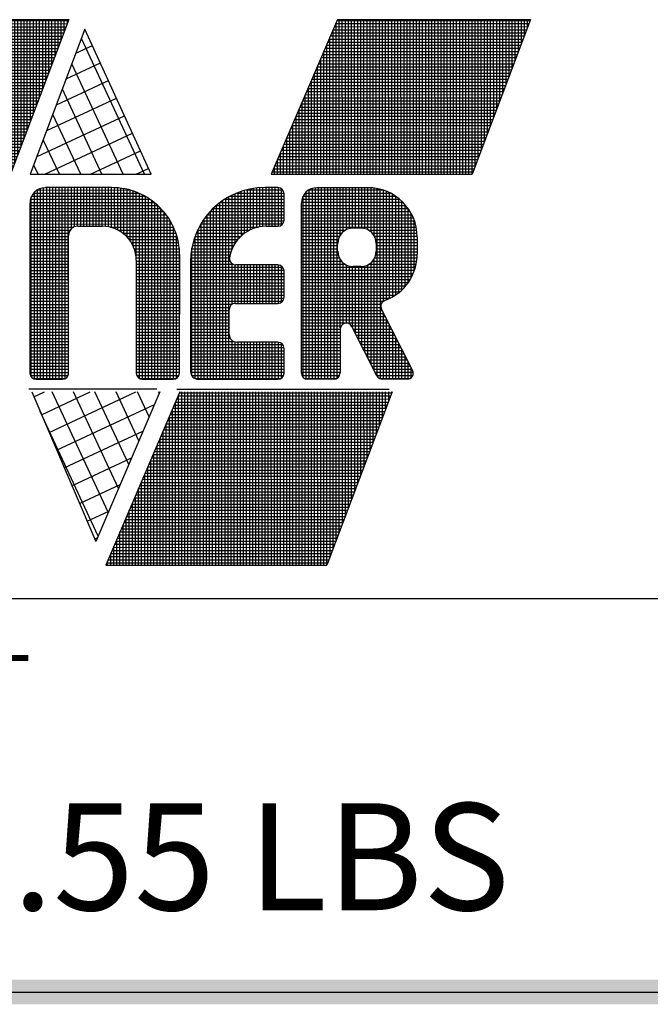
# Model space of a CAD drawing. Extents: x 263 to 274.7, y 1.3 to 16.4.
# Drawn here: x 269.3 to 270.2, y 1.5 to 2.9 of the extents above; entities that cross this region are included whole.
import ezdxf

# ---------------------------------------------------------------- set-up
doc = ezdxf.new("R2010")
doc.units = 0
doc.header["$MEASUREMENT"] = 0
doc.layers.get('0').update_dxf_attribs({"linetype": 'CONTINUOUS'})
doc.layers.add('DIM', color=1, linetype='CONTINUOUS')
doc.styles.add('BAVWM$0$STANDARD', font='txt')

# ---------------------------------------------------------------- blocks, each defined once
blk = doc.blocks.new('*X13')
at = {"color": 0}
for p, q in [((5.3766, 6.5759), (5.4298, 6.6007)), ((5.5987, 6.1838), (5.3942, 6.6224)), ((5.3451, 6.4922), (5.4557, 6.5438)), ((5.5297, 6.1838), (5.3633, 6.5406)), ((5.3136, 6.4086), (5.4816, 6.4869)), ((5.4607, 6.1838), (5.3325, 6.4588)), ((5.2821, 6.3249), (5.5075, 6.43)), ((5.2505, 6.2412), (5.5334, 6.3731)), ((5.3918, 6.1838), (5.3017, 6.377)), ((5.2753, 6.1838), (5.5593, 6.3162)), ((5.3228, 6.1838), (5.2709, 6.2952)), ((5.4232, 6.1838), (5.5852, 6.2594)), ((5.2539, 6.1838), (5.2401, 6.2134)), ((5.571, 6.1838), (5.6111, 6.2025))]:
    blk.add_line(p, q, dxfattribs=at)
blk = doc.blocks.new('*X14')
at = {"color": 0}
for p, q in [((5.2401, 5.4778), (5.2744, 5.4938)), ((5.2647, 5.4203), (5.4223, 5.4938)), ((5.2893, 5.3628), (5.5702, 5.4938)), ((5.4812, 5.1047), (5.2998, 5.4938)), ((5.5142, 5.1818), (5.3687, 5.4938)), ((5.5472, 5.2589), (5.4377, 5.4938)), ((5.5803, 5.3359), (5.5067, 5.4938)), ((5.6133, 5.413), (5.5756, 5.4938)), ((5.6463, 5.4901), (5.6446, 5.4938)), ((5.314, 5.3053), (5.6304, 5.4529)), ((5.4482, 5.0277), (5.2604, 5.4304)), ((5.3386, 5.2479), (5.5935, 5.3667)), ((5.3632, 5.1904), (5.5565, 5.2805)), ((5.3879, 5.1329), (5.5196, 5.1943)), ((5.4125, 5.0754), (5.4826, 5.1082)), ((5.4371, 5.018), (5.4457, 5.022))]:
    blk.add_line(p, q, dxfattribs=at)
blk = doc.blocks.new('*X18')
at = {"color": 0}
for p, q in [((5.169, 5.5365), (5.1689, 6.1187)), ((5.1699, 6.1209), (5.5368, 6.121)), ((5.1764, 6.1309), (5.5165, 6.131)), ((5.179, 5.5296), (5.1789, 6.1337)), ((5.1878, 6.1409), (5.4879, 6.141)), ((5.189, 5.5288), (5.1889, 6.1416)), ((5.199, 5.5288), (5.1989, 6.1462)), ((5.209, 5.5288), (5.2089, 6.1485)), ((5.219, 5.5288), (5.2189, 6.1488)), ((5.229, 5.5288), (5.2289, 6.1488)), ((5.239, 5.5288), (5.2389, 6.1488)), ((5.249, 5.5288), (5.2489, 6.1488)), ((5.259, 5.5288), (5.2589, 6.1488)), ((5.269, 5.5288), (5.2689, 6.1488)), ((5.279, 5.5311), (5.2789, 6.1488)), ((5.289, 5.5434), (5.2889, 6.1488)), ((5.299, 6.0154), (5.2989, 6.1488)), ((5.3089, 6.0218), (5.3089, 6.1488)), ((5.3189, 6.0238), (5.3189, 6.1488)), ((5.3289, 6.0238), (5.3289, 6.1488)), ((5.3389, 6.0238), (5.3389, 6.1488)), ((5.3489, 6.0238), (5.3489, 6.1488)), ((5.3589, 6.0238), (5.3589, 6.1488)), ((5.3689, 6.0238), (5.3689, 6.1488)), ((5.3789, 6.0238), (5.3789, 6.1488)), ((5.3889, 6.0238), (5.3889, 6.1488)), ((5.3989, 6.0238), (5.3989, 6.1488)), ((5.4089, 6.0234), (5.4089, 6.1488)), ((5.4189, 6.022), (5.4189, 6.1488)), ((5.4289, 6.0197), (5.4289, 6.1488)), ((5.439, 6.0163), (5.4389, 6.1486)), ((5.449, 6.0118), (5.4489, 6.148)), ((5.459, 6.0061), (5.4589, 6.1469)), ((5.469, 5.9988), (5.4689, 6.1453)), ((5.479, 5.9894), (5.4789, 6.1432)), ((5.489, 5.9772), (5.4889, 6.1407)), ((5.499, 5.9599), (5.4989, 6.1376)), ((5.509, 5.9189), (5.5089, 6.134)), ((5.519, 5.5315), (5.5189, 6.1299)), ((5.529, 5.5288), (5.5289, 6.1252)), ((5.539, 5.5288), (5.5389, 6.1198)), ((5.1648, 6.1009), (5.5667, 6.101)), ((5.1648, 6.0909), (5.5784, 6.091)), ((5.1663, 6.1109), (5.5531, 6.111)), ((5.549, 5.5288), (5.5489, 6.1137)), ((5.559, 5.5288), (5.5589, 6.1069)), ((5.569, 5.5288), (5.5689, 6.0992)), ((5.579, 5.5288), (5.5789, 6.0905)), ((5.1648, 6.0809), (5.5886, 6.081)), ((5.1648, 6.0709), (5.5976, 6.071)), ((5.1648, 6.0609), (5.6056, 6.061)), ((5.589, 5.5288), (5.5889, 6.0806)), ((5.599, 5.5288), (5.5989, 6.0694)), ((5.609, 5.5288), (5.6089, 6.0564)), ((5.1648, 6.0509), (5.6127, 6.051)), ((5.1648, 6.0409), (5.619, 6.041)), ((5.1648, 6.0309), (5.6246, 6.031)), ((5.619, 5.5288), (5.6189, 6.041)), ((5.629, 5.5288), (5.6289, 6.0221)), ((5.1648, 6.0209), (5.307, 6.0209)), ((5.1648, 6.0109), (5.2951, 6.0109)), ((5.1648, 6.0009), (5.2906, 6.0009)), ((5.1648, 5.9909), (5.2898, 5.9909)), ((5.424, 6.0209), (5.6295, 6.021)), ((5.4507, 6.011), (5.6338, 6.011)), ((5.4662, 6.001), (5.6375, 6.001)), ((5.4775, 5.991), (5.6408, 5.991)), ((5.639, 5.5318), (5.639, 5.9968)), ((5.1648, 5.9809), (5.2898, 5.9809)), ((5.1648, 5.9709), (5.2898, 5.9709)), ((5.1648, 5.9609), (5.2898, 5.9609)), ((5.4862, 5.981), (5.6434, 5.981)), ((5.4931, 5.971), (5.6456, 5.971)), ((5.4985, 5.961), (5.6474, 5.961)), ((5.1648, 5.9509), (5.2898, 5.9509)), ((5.1648, 5.9409), (5.2898, 5.9409)), ((5.1648, 5.9309), (5.2898, 5.9309)), ((5.5026, 5.951), (5.6486, 5.951)), ((5.5057, 5.941), (5.6494, 5.941)), ((5.5077, 5.931), (5.6497, 5.931)), ((5.649, 5.7034), (5.649, 5.9471)), ((5.1648, 5.9209), (5.2898, 5.9209)), ((5.1648, 5.9109), (5.2898, 5.9109)), ((5.1648, 5.9009), (5.2898, 5.9009)), ((5.5089, 5.921), (5.6497, 5.921)), ((5.5091, 5.911), (5.6497, 5.911)), ((5.5091, 5.901), (5.6496, 5.901)), ((5.1648, 5.8909), (5.2898, 5.8909)), ((5.1648, 5.8809), (5.2898, 5.8809)), ((5.1648, 5.8709), (5.2898, 5.8709)), ((5.5091, 5.891), (5.6496, 5.891)), ((5.5091, 5.881), (5.6496, 5.881)), ((5.5091, 5.871), (5.6495, 5.871)), ((5.1648, 5.8609), (5.2898, 5.8609)), ((5.1648, 5.8509), (5.2898, 5.8509)), ((5.1648, 5.8409), (5.2898, 5.8409)), ((5.1648, 5.8309), (5.2898, 5.8309)), ((5.5091, 5.861), (5.6495, 5.861)), ((5.5091, 5.851), (5.6495, 5.851)), ((5.5091, 5.841), (5.6494, 5.841)), ((5.5091, 5.831), (5.6494, 5.831)), ((5.1648, 5.8209), (5.2898, 5.8209)), ((5.1648, 5.8109), (5.2898, 5.8109)), ((5.1648, 5.8009), (5.2898, 5.8009)), ((5.5091, 5.821), (5.6494, 5.821)), ((5.5091, 5.811), (5.6493, 5.811)), ((5.5091, 5.801), (5.6493, 5.801)), ((5.1648, 5.7909), (5.2898, 5.7909)), ((5.1648, 5.7809), (5.2898, 5.7809)), ((5.1648, 5.7709), (5.2898, 5.7709)), ((5.5091, 5.791), (5.6493, 5.791)), ((5.5091, 5.781), (5.6493, 5.781)), ((5.5091, 5.771), (5.6492, 5.771)), ((5.1648, 5.7609), (5.2898, 5.7609)), ((5.1648, 5.7509), (5.2898, 5.7509)), ((5.1648, 5.7409), (5.2898, 5.7409)), ((5.5091, 5.761), (5.6492, 5.761)), ((5.5091, 5.751), (5.6492, 5.751)), ((5.5091, 5.741), (5.6491, 5.741)), ((5.1648, 5.7309), (5.2898, 5.7309)), ((5.1648, 5.7209), (5.2898, 5.7209)), ((5.1648, 5.7109), (5.2898, 5.7109)), ((5.5091, 5.731), (5.6491, 5.731)), ((5.5091, 5.721), (5.6491, 5.721)), ((5.5091, 5.711), (5.649, 5.711)), ((5.1648, 5.7009), (5.2898, 5.7009)), ((5.1648, 5.6909), (5.2898, 5.6909)), ((5.1648, 5.6809), (5.2898, 5.6809)), ((5.5091, 5.701), (5.649, 5.701)), ((5.5091, 5.691), (5.649, 5.691)), ((5.5091, 5.681), (5.6489, 5.681)), ((5.5091, 5.671), (5.6489, 5.671)), ((5.1648, 5.6709), (5.2898, 5.6709)), ((5.1648, 5.6609), (5.2898, 5.6609)), ((5.1648, 5.6509), (5.2898, 5.6509)), ((5.1648, 5.6409), (5.2898, 5.6409)), ((5.5091, 5.661), (5.6489, 5.661)), ((5.5091, 5.651), (5.6488, 5.651)), ((5.5091, 5.641), (5.6488, 5.641)), ((5.1648, 5.6309), (5.2898, 5.6309)), ((5.1648, 5.6209), (5.2898, 5.6209)), ((5.1648, 5.6109), (5.2898, 5.6109)), ((5.5091, 5.631), (5.6488, 5.631)), ((5.5091, 5.621), (5.6487, 5.621)), ((5.5091, 5.611), (5.6487, 5.611)), ((5.1648, 5.6009), (5.2898, 5.6009)), ((5.1648, 5.5909), (5.2898, 5.5909)), ((5.1648, 5.5809), (5.2898, 5.5809)), ((5.5091, 5.601), (5.6487, 5.601)), ((5.5091, 5.591), (5.6486, 5.591)), ((5.5091, 5.581), (5.6486, 5.581)), ((5.1648, 5.5709), (5.2898, 5.5709)), ((5.1648, 5.5609), (5.2898, 5.5609)), ((5.1648, 5.5509), (5.2898, 5.5509)), ((5.5091, 5.571), (5.6486, 5.571)), ((5.5091, 5.561), (5.6485, 5.561)), ((5.5091, 5.551), (5.6485, 5.551)), ((5.1664, 5.5409), (5.2882, 5.5409)), ((5.1758, 5.5309), (5.2787, 5.5309)), ((5.5107, 5.541), (5.6469, 5.541)), ((5.52, 5.531), (5.6376, 5.531))]:
    blk.add_line(p, q, dxfattribs=at)
blk = doc.blocks.new('*X19')
at = {"color": 0}
for p, q in [((5.809, 5.5288), (5.8089, 6.119)), ((5.8127, 6.121), (5.9878, 6.121)), ((5.819, 5.9498), (5.8189, 6.1242)), ((5.829, 5.9689), (5.8289, 6.1288)), ((5.8341, 6.131), (5.9876, 6.131)), ((5.839, 5.9822), (5.8389, 6.1329)), ((5.849, 5.9925), (5.8489, 6.1365)), ((5.859, 6.0007), (5.8589, 6.1396)), ((5.8642, 6.141), (5.9836, 6.141)), ((5.869, 6.0072), (5.8689, 6.1422)), ((5.879, 6.0125), (5.8789, 6.1444)), ((5.8889, 6.0166), (5.8889, 6.1461)), ((5.8989, 6.0198), (5.8989, 6.1474)), ((5.9089, 6.022), (5.9089, 6.1483)), ((5.9189, 6.0233), (5.9189, 6.1487)), ((5.9289, 6.0238), (5.9289, 6.1488)), ((5.9389, 6.0238), (5.9389, 6.1488)), ((5.9489, 6.0238), (5.9489, 6.1488)), ((5.9589, 6.0238), (5.9589, 6.1488)), ((5.9689, 6.0238), (5.9689, 6.1488)), ((5.9789, 6.0272), (5.9789, 6.1454)), ((5.7686, 6.091), (5.9878, 6.091)), ((5.769, 5.5288), (5.7689, 6.0913)), ((5.779, 5.5288), (5.7789, 6.0994)), ((5.7811, 6.101), (5.9878, 6.101)), ((5.789, 5.5288), (5.7889, 6.1067)), ((5.7955, 6.111), (5.9878, 6.111)), ((5.799, 5.5288), (5.7989, 6.1132)), ((5.739, 5.5288), (5.7389, 6.0607)), ((5.7392, 6.061), (5.9878, 6.061)), ((5.7479, 6.071), (5.9878, 6.071)), ((5.749, 5.5288), (5.7489, 6.0721)), ((5.7576, 6.081), (5.9878, 6.081)), ((5.759, 5.5288), (5.7589, 6.0823)), ((5.7182, 6.031), (5.9832, 6.031)), ((5.719, 5.5288), (5.7189, 6.0322)), ((5.7245, 6.041), (5.9876, 6.041)), ((5.729, 5.5288), (5.7289, 6.0475)), ((5.7314, 6.051), (5.9878, 6.051)), ((5.699, 5.5312), (5.699, 5.9901)), ((5.6993, 5.991), (5.8474, 5.991)), ((5.7032, 6.001), (5.8594, 6.001)), ((5.7076, 6.011), (5.8759, 6.011)), ((5.709, 5.5288), (5.709, 6.0138)), ((5.7126, 6.021), (5.9042, 6.021)), ((5.6905, 5.961), (5.8243, 5.961)), ((5.693, 5.971), (5.8304, 5.971)), ((5.6959, 5.981), (5.8379, 5.981)), ((5.6858, 5.931), (5.8129, 5.931)), ((5.6869, 5.941), (5.8157, 5.941)), ((5.6885, 5.951), (5.8195, 5.951)), ((5.689, 5.5398), (5.689, 5.9534)), ((5.6848, 5.911), (5.8125, 5.911)), ((5.6848, 5.901), (5.8218, 5.901)), ((5.6851, 5.921), (5.811, 5.921)), ((5.819, 5.7706), (5.819, 5.9028)), ((5.829, 5.7738), (5.829, 5.8989)), ((5.839, 5.7738), (5.839, 5.8988)), ((5.849, 5.7738), (5.849, 5.8988)), ((5.859, 5.7738), (5.859, 5.8988)), ((5.869, 5.7738), (5.869, 5.8988)), ((5.879, 5.7738), (5.879, 5.8988)), ((5.889, 5.7738), (5.889, 5.8988)), ((5.899, 5.7738), (5.899, 5.8988)), ((5.909, 5.7738), (5.909, 5.8988)), ((5.919, 5.7738), (5.919, 5.8988)), ((5.929, 5.7738), (5.929, 5.8988)), ((5.939, 5.7738), (5.939, 5.8988)), ((5.949, 5.7738), (5.949, 5.8988)), ((5.959, 5.7738), (5.959, 5.8988)), ((5.969, 5.7738), (5.969, 5.8988)), ((5.979, 5.7773), (5.979, 5.8954)), ((5.6848, 5.891), (5.9836, 5.891)), ((5.6848, 5.881), (5.9876, 5.881)), ((5.6848, 5.871), (5.9878, 5.871)), ((5.6848, 5.861), (5.9878, 5.861)), ((5.6848, 5.851), (5.9878, 5.851)), ((5.6848, 5.841), (5.9878, 5.841)), ((5.6848, 5.831), (5.9878, 5.831)), ((5.6848, 5.821), (5.9878, 5.821)), ((5.6848, 5.811), (5.9878, 5.811)), ((5.6848, 5.801), (5.9878, 5.801)), ((5.6848, 5.791), (5.9876, 5.791)), ((5.6848, 5.781), (5.9832, 5.781)), ((5.6848, 5.771), (5.8196, 5.771)), ((5.6848, 5.761), (5.8111, 5.761)), ((5.6848, 5.751), (5.8098, 5.751)), ((5.6848, 5.741), (5.8098, 5.741)), ((5.6848, 5.731), (5.8098, 5.731)), ((5.6848, 5.721), (5.8098, 5.721)), ((5.6848, 5.711), (5.8098, 5.711)), ((5.6848, 5.701), (5.8098, 5.701)), ((5.6848, 5.691), (5.8098, 5.691)), ((5.6848, 5.681), (5.8098, 5.681)), ((5.6848, 5.671), (5.8099, 5.671)), ((5.6848, 5.661), (5.8133, 5.661)), ((5.6848, 5.651), (5.8245, 5.651)), ((5.6848, 5.641), (5.9836, 5.641)), ((5.819, 5.5288), (5.819, 5.6544)), ((5.829, 5.5288), (5.829, 5.6495)), ((5.839, 5.5288), (5.839, 5.6488)), ((5.849, 5.5288), (5.849, 5.6488)), ((5.859, 5.5288), (5.859, 5.6488)), ((5.869, 5.5288), (5.869, 5.6488)), ((5.879, 5.5288), (5.879, 5.6488)), ((5.889, 5.5288), (5.889, 5.6488)), ((5.899, 5.5288), (5.899, 5.6488)), ((5.909, 5.5288), (5.909, 5.6488)), ((5.919, 5.5288), (5.919, 5.6488)), ((5.929, 5.5288), (5.929, 5.6488)), ((5.939, 5.5288), (5.939, 5.6488)), ((5.949, 5.5288), (5.949, 5.6488)), ((5.959, 5.5288), (5.959, 5.6488)), ((5.969, 5.5288), (5.969, 5.6488)), ((5.979, 5.5323), (5.979, 5.6453)), ((5.6848, 5.631), (5.9876, 5.631)), ((5.6848, 5.621), (5.9878, 5.621)), ((5.6848, 5.611), (5.9878, 5.611)), ((5.6848, 5.601), (5.9878, 5.601)), ((5.6848, 5.591), (5.9878, 5.591)), ((5.6848, 5.581), (5.9878, 5.581)), ((5.6848, 5.571), (5.9878, 5.571)), ((5.6848, 5.561), (5.9878, 5.561)), ((5.6849, 5.551), (5.9878, 5.551)), ((5.6883, 5.541), (5.9862, 5.541)), ((5.6995, 5.531), (5.977, 5.531))]:
    blk.add_line(p, q, dxfattribs=at)
blk = doc.blocks.new('*X20')
at = {"color": 0}
for p, q in [((6.0488, 6.1211), (6.3486, 6.1211)), ((6.049, 5.5351), (6.0489, 6.1212)), ((6.0554, 6.1311), (6.3317, 6.1311)), ((6.059, 5.5293), (6.0589, 6.1348)), ((6.0669, 6.1411), (6.3076, 6.1411)), ((6.069, 5.5288), (6.0689, 6.1423)), ((6.079, 5.5288), (6.0789, 6.1466)), ((6.089, 5.5288), (6.0889, 6.1486)), ((6.099, 5.5288), (6.0989, 6.1488)), ((6.109, 5.5288), (6.1089, 6.1488)), ((6.119, 5.5288), (6.1189, 6.1488)), ((6.129, 5.5288), (6.1289, 6.1488)), ((6.139, 5.5288), (6.1389, 6.1488)), ((6.149, 5.5288), (6.1489, 6.1488)), ((6.159, 5.5317), (6.1589, 6.1488)), ((6.169, 5.9952), (6.1689, 6.1488)), ((6.179, 6.0066), (6.1789, 6.1488)), ((6.189, 6.0131), (6.1889, 6.1488)), ((6.1989, 6.0167), (6.1989, 6.1488)), ((6.2089, 6.0181), (6.2089, 6.1488)), ((6.2189, 6.0182), (6.2189, 6.1488)), ((6.2289, 6.0182), (6.2289, 6.1488)), ((6.2389, 6.0181), (6.2389, 6.1488)), ((6.249, 6.0165), (6.2489, 6.1488)), ((6.259, 6.0126), (6.2589, 6.1488)), ((6.269, 6.0058), (6.2689, 6.1485)), ((6.279, 5.9938), (6.2789, 6.1475)), ((6.289, 5.538), (6.2889, 6.1459)), ((6.299, 5.53), (6.2989, 6.1436)), ((6.309, 5.7811), (6.3089, 6.1407)), ((6.319, 5.7856), (6.3189, 6.137)), ((6.329, 5.7901), (6.3289, 6.1325)), ((6.339, 5.7955), (6.3389, 6.1272)), ((6.349, 5.8018), (6.3489, 6.1209)), ((6.0436, 6.0911), (6.3816, 6.0911)), ((6.0437, 6.1011), (6.3726, 6.1011)), ((6.0451, 6.1111), (6.3618, 6.1111)), ((6.359, 5.8092), (6.3589, 6.1134)), ((6.369, 5.818), (6.3689, 6.1047)), ((6.379, 5.8284), (6.3789, 6.0943)), ((6.0436, 6.0811), (6.3893, 6.0811)), ((6.0436, 6.0711), (6.3958, 6.0711)), ((6.0436, 6.0611), (6.4013, 6.0611)), ((6.389, 5.841), (6.3889, 6.0816)), ((6.399, 5.857), (6.3989, 6.0657)), ((6.0436, 6.0511), (6.406, 6.0511)), ((6.0436, 6.0411), (6.4098, 6.0411)), ((6.0436, 6.0311), (6.4129, 6.0311)), ((6.409, 5.8791), (6.4089, 6.0436)), ((6.0436, 6.0211), (6.4153, 6.0211)), ((6.0436, 6.0111), (6.1853, 6.0111)), ((6.0436, 6.0011), (6.1734, 6.0011)), ((6.0436, 5.9911), (6.1666, 5.9911)), ((6.2617, 6.0111), (6.417, 6.0111)), ((6.2737, 6.0011), (6.4181, 6.0011)), ((6.2805, 5.9911), (6.4186, 5.9911)), ((6.0436, 5.9811), (6.1627, 5.9811)), ((6.0436, 5.9711), (6.1611, 5.9711)), ((6.0436, 5.9611), (6.161, 5.9611)), ((6.2843, 5.9811), (6.4186, 5.9811)), ((6.2859, 5.9711), (6.4186, 5.9711)), ((6.286, 5.9611), (6.4186, 5.9611)), ((6.0436, 5.9511), (6.161, 5.9511)), ((6.0436, 5.9411), (6.1611, 5.9411)), ((6.0436, 5.9311), (6.1625, 5.9311)), ((6.2845, 5.9311), (6.4186, 5.9311)), ((6.286, 5.9511), (6.4186, 5.9511)), ((6.286, 5.9411), (6.4186, 5.9411)), ((6.0436, 5.9211), (6.1662, 5.9211)), ((6.0436, 5.9111), (6.1727, 5.9111)), ((6.0436, 5.9011), (6.184, 5.9011)), ((6.169, 5.6946), (6.169, 5.9161)), ((6.179, 5.7081), (6.179, 5.9048)), ((6.189, 5.7106), (6.189, 5.8983)), ((6.199, 5.7077), (6.199, 5.8947)), ((6.249, 5.6162), (6.249, 5.8949)), ((6.259, 5.5966), (6.259, 5.8988)), ((6.263, 5.9011), (6.4152, 5.9011)), ((6.269, 5.577), (6.269, 5.9056)), ((6.2744, 5.9111), (6.417, 5.9111)), ((6.279, 5.5574), (6.279, 5.9176)), ((6.2809, 5.9211), (6.4181, 5.9211)), ((6.0436, 5.8911), (6.4128, 5.8911)), ((6.0436, 5.8811), (6.4097, 5.8811)), ((6.0436, 5.8711), (6.4058, 5.8711)), ((6.209, 5.6946), (6.209, 5.8932)), ((6.219, 5.675), (6.219, 5.8932)), ((6.229, 5.6554), (6.229, 5.8932)), ((6.239, 5.6358), (6.239, 5.8933)), ((6.0436, 5.8611), (6.4011, 5.8611)), ((6.0436, 5.8511), (6.3956, 5.8511)), ((6.0436, 5.8411), (6.389, 5.8411)), ((6.0436, 5.8311), (6.3813, 5.8311)), ((6.0436, 5.8211), (6.3722, 5.8211)), ((6.0436, 5.8111), (6.3613, 5.8111)), ((6.0436, 5.8011), (6.348, 5.8011)), ((6.0436, 5.7911), (6.331, 5.7911)), ((6.0436, 5.7811), (6.309, 5.7811)), ((6.0436, 5.7711), (6.3016, 5.7711)), ((6.0436, 5.7611), (6.301, 5.7611)), ((6.0436, 5.7511), (6.3052, 5.7511)), ((6.0436, 5.7411), (6.3103, 5.7411)), ((6.309, 5.5288), (6.309, 5.7436)), ((6.0436, 5.7311), (6.3154, 5.7311)), ((6.0436, 5.7211), (6.3205, 5.7211)), ((6.0436, 5.7111), (6.3256, 5.7111)), ((6.319, 5.5288), (6.319, 5.724)), ((6.329, 5.5288), (6.329, 5.7044)), ((6.0436, 5.7011), (6.1716, 5.7011)), ((6.0436, 5.6911), (6.1686, 5.6911)), ((6.0436, 5.6811), (6.1686, 5.6811)), ((6.0436, 5.6711), (6.1686, 5.6711)), ((6.2056, 5.7011), (6.3307, 5.7011)), ((6.2108, 5.6911), (6.3358, 5.6911)), ((6.2159, 5.6811), (6.3409, 5.6811)), ((6.221, 5.6711), (6.346, 5.6711)), ((6.339, 5.5288), (6.339, 5.6848)), ((6.0436, 5.6611), (6.1686, 5.6611)), ((6.0436, 5.6511), (6.1686, 5.6511)), ((6.0436, 5.6411), (6.1686, 5.6411)), ((6.2261, 5.6611), (6.3511, 5.6611)), ((6.2312, 5.6511), (6.3562, 5.6511)), ((6.2363, 5.6411), (6.3613, 5.6411)), ((6.349, 5.5288), (6.349, 5.6652)), ((6.359, 5.5288), (6.359, 5.6456)), ((6.0436, 5.6311), (6.1686, 5.6311)), ((6.0436, 5.6211), (6.1686, 5.6211)), ((6.0436, 5.6111), (6.1686, 5.6111)), ((6.2414, 5.6311), (6.3664, 5.6311)), ((6.2465, 5.6211), (6.3715, 5.6211)), ((6.2516, 5.6111), (6.3766, 5.6111)), ((6.369, 5.5288), (6.369, 5.626)), ((6.0436, 5.6011), (6.1686, 5.6011)), ((6.0436, 5.5911), (6.1686, 5.5911)), ((6.0436, 5.5811), (6.1686, 5.5811)), ((6.2567, 5.6011), (6.3817, 5.6011)), ((6.2618, 5.5911), (6.3868, 5.5911)), ((6.2669, 5.5811), (6.3919, 5.5811)), ((6.379, 5.5288), (6.379, 5.6064)), ((6.389, 5.529), (6.389, 5.5868)), ((6.0436, 5.5711), (6.1686, 5.5711)), ((6.0436, 5.5611), (6.1686, 5.5611)), ((6.0436, 5.5511), (6.1686, 5.5511)), ((6.272, 5.5711), (6.397, 5.5711)), ((6.2771, 5.5611), (6.4021, 5.5611)), ((6.2822, 5.5511), (6.4058, 5.5511)), ((6.399, 5.5337), (6.399, 5.5672)), ((6.0452, 5.5411), (6.1671, 5.5411)), ((6.0544, 5.5311), (6.1579, 5.5311)), ((6.2873, 5.5411), (6.4044, 5.5411)), ((6.2965, 5.5311), (6.3953, 5.5311))]:
    blk.add_line(p, q, dxfattribs=at)
blk = doc.blocks.new('*X21')
at = {"color": 0}
for p, q in [((4.7184, 6.6608), (5.3446, 6.6609)), ((4.7189, 6.1838), (4.7188, 6.662)), ((4.7226, 6.6708), (5.3484, 6.6709)), ((4.7269, 6.6808), (5.3521, 6.6809)), ((4.7289, 6.1838), (4.7288, 6.6838)), ((4.7389, 6.1838), (4.7388, 6.6838)), ((4.7489, 6.1838), (4.7488, 6.6838)), ((4.7589, 6.1838), (4.7588, 6.6838)), ((4.7689, 6.1838), (4.7688, 6.6838)), ((4.7789, 6.1838), (4.7788, 6.6838)), ((4.7889, 6.1838), (4.7888, 6.6838)), ((4.7989, 6.1838), (4.7988, 6.6838)), ((4.8089, 6.1838), (4.8088, 6.6838)), ((4.8189, 6.1838), (4.8188, 6.6838)), ((4.8289, 6.1838), (4.8288, 6.6838)), ((4.8389, 6.1838), (4.8388, 6.6838)), ((4.8489, 6.1838), (4.8488, 6.6838)), ((4.8589, 6.1838), (4.8588, 6.6838)), ((4.8689, 6.1838), (4.8688, 6.6838)), ((4.8789, 6.1838), (4.8788, 6.6838)), ((4.8889, 6.1838), (4.8888, 6.6838)), ((4.8989, 6.1838), (4.8988, 6.6838)), ((4.9089, 6.1838), (4.9088, 6.6838)), ((4.9189, 6.1838), (4.9188, 6.6838)), ((4.9289, 6.1838), (4.9288, 6.6838)), ((4.9389, 6.1838), (4.9388, 6.6838)), ((4.9489, 6.1838), (4.9488, 6.6838)), ((4.9589, 6.1838), (4.9588, 6.6838)), ((4.9689, 6.1838), (4.9688, 6.6838)), ((4.9789, 6.1838), (4.9788, 6.6838)), ((4.9889, 6.1838), (4.9888, 6.6838)), ((4.9989, 6.1838), (4.9988, 6.6838)), ((5.0089, 6.1838), (5.0088, 6.6838)), ((5.0189, 6.1838), (5.0188, 6.6838)), ((5.0289, 6.1838), (5.0288, 6.6838)), ((5.0389, 6.1838), (5.0388, 6.6838)), ((5.0489, 6.1838), (5.0488, 6.6838)), ((5.0589, 6.1838), (5.0588, 6.6838)), ((5.0689, 6.1838), (5.0688, 6.6838)), ((5.0789, 6.1838), (5.0788, 6.6838)), ((5.0889, 6.1838), (5.0888, 6.6838)), ((5.0989, 6.1838), (5.0988, 6.6838)), ((5.1089, 6.1838), (5.1088, 6.6838)), ((5.1189, 6.1838), (5.1188, 6.6838)), ((5.1289, 6.1838), (5.1288, 6.6838)), ((5.1389, 6.1838), (5.1388, 6.6838)), ((5.1489, 6.1838), (5.1488, 6.6838)), ((5.1589, 6.1838), (5.1588, 6.6838)), ((5.1689, 6.1948), (5.1688, 6.6838)), ((5.1789, 6.2213), (5.1788, 6.6838)), ((5.1889, 6.2478), (5.1888, 6.6838)), ((5.1989, 6.2744), (5.1988, 6.6838)), ((5.2089, 6.3009), (5.2088, 6.6838)), ((5.2189, 6.3274), (5.2188, 6.6838)), ((5.2289, 6.3539), (5.2288, 6.6838)), ((5.2389, 6.3805), (5.2388, 6.6838)), ((5.2489, 6.407), (5.2488, 6.6838)), ((5.2589, 6.4335), (5.2588, 6.6838)), ((5.2689, 6.46), (5.2688, 6.6838)), ((5.2789, 6.4866), (5.2788, 6.6838)), ((5.2889, 6.5131), (5.2888, 6.6838)), ((5.2989, 6.5396), (5.2988, 6.6838)), ((5.3089, 6.5661), (5.3088, 6.6838)), ((5.3188, 6.5926), (5.3188, 6.6838)), ((5.3288, 6.6192), (5.3288, 6.6838)), ((5.3388, 6.6457), (5.3388, 6.6838)), ((5.3488, 6.6722), (5.3488, 6.6838)), ((4.7055, 6.6308), (5.3333, 6.6309)), ((4.7089, 6.1838), (4.7088, 6.6386)), ((4.7098, 6.6408), (5.337, 6.6409)), ((4.7141, 6.6508), (5.3408, 6.6509)), ((4.6926, 6.6008), (5.322, 6.6009)), ((4.6969, 6.6108), (5.3257, 6.6109)), ((4.6989, 6.1838), (4.6988, 6.6153)), ((4.7012, 6.6208), (5.3295, 6.6209)), ((4.6789, 6.1838), (4.6789, 6.5687)), ((4.6798, 6.5708), (5.3107, 6.5709)), ((4.6841, 6.5808), (5.3144, 6.5809)), ((4.6884, 6.5908), (5.3182, 6.5909)), ((4.6889, 6.1838), (4.6888, 6.592)), ((4.6669, 6.5408), (5.2994, 6.5409)), ((4.6689, 6.1838), (4.6689, 6.5453)), ((4.6712, 6.5508), (5.3031, 6.5509)), ((4.6755, 6.5608), (5.3069, 6.5609)), ((4.6498, 6.5008), (5.2843, 6.5009)), ((4.6541, 6.5108), (5.2881, 6.5109)), ((4.6583, 6.5208), (5.2918, 6.5209)), ((4.6589, 6.1838), (4.6589, 6.522)), ((4.6626, 6.5308), (5.2956, 6.5309)), ((4.6369, 6.4708), (5.273, 6.4709)), ((4.6389, 6.1838), (4.6389, 6.4754)), ((4.6412, 6.4808), (5.2767, 6.4809)), ((4.6455, 6.4908), (5.2805, 6.4909)), ((4.6489, 6.1838), (4.6489, 6.4987)), ((4.6241, 6.4408), (5.2617, 6.4409)), ((4.6283, 6.4508), (5.2654, 6.4509)), ((4.6289, 6.1838), (4.6289, 6.452)), ((4.6326, 6.4608), (5.2692, 6.4609)), ((4.6089, 6.1838), (4.6089, 6.4054)), ((4.6112, 6.4108), (5.2504, 6.4109)), ((4.6155, 6.4208), (5.2541, 6.4209)), ((4.6189, 6.1838), (4.6189, 6.4287)), ((4.6198, 6.4308), (5.2579, 6.4309)), ((4.5983, 6.3808), (5.2391, 6.3809)), ((4.5989, 6.1838), (4.5989, 6.3821)), ((4.6026, 6.3908), (5.2428, 6.3909)), ((4.6069, 6.4008), (5.2466, 6.4009)), ((4.5812, 6.3408), (5.224, 6.3409)), ((4.5855, 6.3508), (5.2278, 6.3509)), ((4.5889, 6.1838), (4.5889, 6.3587)), ((4.5898, 6.3608), (5.2315, 6.3609)), ((4.5941, 6.3708), (5.2353, 6.3709)), ((4.5683, 6.3108), (5.2127, 6.3109)), ((4.5689, 6.1838), (4.5689, 6.3121)), ((4.5726, 6.3208), (5.2164, 6.3209)), ((4.5769, 6.3308), (5.2202, 6.3309)), ((4.5789, 6.1838), (4.5789, 6.3354)), ((4.5555, 6.2808), (5.2014, 6.2809)), ((4.5589, 6.1838), (4.5589, 6.2888)), ((4.5598, 6.2908), (5.2051, 6.2909)), ((4.5641, 6.3008), (5.2089, 6.3009)), ((4.5426, 6.2508), (5.1901, 6.2509)), ((4.5469, 6.2608), (5.1938, 6.2609)), ((4.5489, 6.1838), (4.5489, 6.2654)), ((4.5512, 6.2708), (5.1976, 6.2709)), ((4.5289, 6.1838), (4.5289, 6.2188)), ((4.5298, 6.2208), (5.1788, 6.2209)), ((4.5341, 6.2308), (5.1825, 6.2309)), ((4.5383, 6.2408), (5.1863, 6.2409)), ((4.5389, 6.1838), (4.5389, 6.2421)), ((4.5169, 6.1908), (5.1675, 6.1909)), ((4.5189, 6.1838), (4.5189, 6.1955)), ((4.5212, 6.2008), (5.1712, 6.2009)), ((4.5255, 6.2108), (5.175, 6.2109))]:
    blk.add_line(p, q, dxfattribs=at)
blk = doc.blocks.new('*X23')
at = {"color": 0}
for p, q in [((6.2135, 6.6611), (6.8397, 6.6612)), ((6.2178, 6.6711), (6.8434, 6.6712)), ((6.2189, 6.1838), (6.2188, 6.6736)), ((6.222, 6.6811), (6.8472, 6.6812)), ((6.2289, 6.1838), (6.2288, 6.6838)), ((6.2389, 6.1838), (6.2388, 6.6838)), ((6.2489, 6.1838), (6.2488, 6.6838)), ((6.2589, 6.1838), (6.2588, 6.6838)), ((6.2689, 6.1838), (6.2688, 6.6838)), ((6.2789, 6.1838), (6.2788, 6.6838)), ((6.2889, 6.1838), (6.2888, 6.6838)), ((6.2989, 6.1838), (6.2988, 6.6838)), ((6.3089, 6.1838), (6.3088, 6.6838)), ((6.3189, 6.1838), (6.3188, 6.6838)), ((6.3289, 6.1838), (6.3288, 6.6838)), ((6.3389, 6.1838), (6.3388, 6.6838)), ((6.3489, 6.1838), (6.3488, 6.6838)), ((6.3589, 6.1838), (6.3588, 6.6838)), ((6.3689, 6.1838), (6.3688, 6.6838)), ((6.3789, 6.1838), (6.3788, 6.6838)), ((6.3889, 6.1838), (6.3888, 6.6838)), ((6.3989, 6.1838), (6.3988, 6.6838)), ((6.4089, 6.1838), (6.4088, 6.6838)), ((6.4189, 6.1838), (6.4188, 6.6838)), ((6.4289, 6.1838), (6.4288, 6.6838)), ((6.4389, 6.1838), (6.4388, 6.6838)), ((6.4489, 6.1838), (6.4488, 6.6838)), ((6.4589, 6.1838), (6.4588, 6.6838)), ((6.4689, 6.1838), (6.4688, 6.6838)), ((6.4789, 6.1838), (6.4788, 6.6838)), ((6.4889, 6.1838), (6.4888, 6.6838)), ((6.4989, 6.1838), (6.4988, 6.6838)), ((6.5089, 6.1838), (6.5088, 6.6838)), ((6.5189, 6.1838), (6.5188, 6.6838)), ((6.5289, 6.1838), (6.5288, 6.6838)), ((6.5389, 6.1838), (6.5388, 6.6838)), ((6.5489, 6.1838), (6.5488, 6.6838)), ((6.5589, 6.1838), (6.5588, 6.6838)), ((6.5689, 6.1838), (6.5688, 6.6838)), ((6.5789, 6.1838), (6.5788, 6.6838)), ((6.5889, 6.1838), (6.5888, 6.6838)), ((6.5989, 6.1838), (6.5988, 6.6838)), ((6.6089, 6.1838), (6.6088, 6.6838)), ((6.6189, 6.1838), (6.6188, 6.6838)), ((6.6289, 6.1838), (6.6288, 6.6838)), ((6.6389, 6.1838), (6.6388, 6.6838)), ((6.6489, 6.1838), (6.6488, 6.6838)), ((6.6589, 6.1838), (6.6588, 6.6838)), ((6.6689, 6.208), (6.6688, 6.6838)), ((6.6789, 6.2346), (6.6788, 6.6838)), ((6.6889, 6.2611), (6.6888, 6.6838)), ((6.6989, 6.2876), (6.6988, 6.6838)), ((6.7089, 6.3141), (6.7088, 6.6838)), ((6.7189, 6.3407), (6.7188, 6.6838)), ((6.7289, 6.3672), (6.7288, 6.6838)), ((6.7389, 6.3937), (6.7388, 6.6838)), ((6.7489, 6.4202), (6.7488, 6.6838)), ((6.7589, 6.4468), (6.7588, 6.6838)), ((6.7689, 6.4733), (6.7688, 6.6838)), ((6.7789, 6.4998), (6.7788, 6.6838)), ((6.7889, 6.5263), (6.7888, 6.6838)), ((6.7989, 6.5529), (6.7988, 6.6838)), ((6.8089, 6.5794), (6.8088, 6.6838)), ((6.8188, 6.6059), (6.8188, 6.6838)), ((6.8288, 6.6324), (6.8288, 6.6838)), ((6.8388, 6.659), (6.8388, 6.6838)), ((6.1989, 6.1838), (6.1988, 6.627)), ((6.2006, 6.6311), (6.8284, 6.6312)), ((6.2049, 6.6411), (6.8321, 6.6412)), ((6.2089, 6.1838), (6.2088, 6.6503)), ((6.2092, 6.6511), (6.8359, 6.6512)), ((6.1877, 6.6011), (6.8171, 6.6012)), ((6.1889, 6.1838), (6.1888, 6.6036)), ((6.192, 6.6111), (6.8208, 6.6112)), ((6.1963, 6.6211), (6.8246, 6.6212)), ((6.1749, 6.5711), (6.8058, 6.5712)), ((6.1789, 6.1838), (6.1789, 6.5803)), ((6.1792, 6.5811), (6.8095, 6.5812)), ((6.1835, 6.5911), (6.8133, 6.5912)), ((6.1589, 6.1838), (6.1589, 6.5337)), ((6.162, 6.5411), (6.7945, 6.5412)), ((6.1663, 6.5511), (6.7982, 6.5512)), ((6.1689, 6.1838), (6.1689, 6.557)), ((6.1706, 6.5611), (6.802, 6.5612)), ((6.1449, 6.5011), (6.7794, 6.5012)), ((6.1489, 6.1838), (6.1489, 6.5104)), ((6.1492, 6.5111), (6.7832, 6.5112)), ((6.1535, 6.5211), (6.7869, 6.5212)), ((6.1577, 6.5311), (6.7907, 6.5312)), ((6.132, 6.4711), (6.7681, 6.4712)), ((6.1363, 6.4811), (6.7718, 6.4812)), ((6.1389, 6.1838), (6.1389, 6.487)), ((6.1406, 6.4911), (6.7756, 6.4912)), ((6.1189, 6.1838), (6.1189, 6.4404)), ((6.1192, 6.4411), (6.7568, 6.4412)), ((6.1235, 6.4511), (6.7605, 6.4512)), ((6.1277, 6.4611), (6.7643, 6.4612)), ((6.1289, 6.1838), (6.1289, 6.4637)), ((6.1063, 6.4111), (6.7455, 6.4112)), ((6.1089, 6.1838), (6.1089, 6.4171)), ((6.1106, 6.4211), (6.7492, 6.4212)), ((6.1149, 6.4311), (6.753, 6.4312)), ((6.0935, 6.3811), (6.7342, 6.3812)), ((6.0977, 6.3911), (6.7379, 6.3912)), ((6.0989, 6.1838), (6.0989, 6.3937)), ((6.102, 6.4011), (6.7417, 6.4012)), ((6.0763, 6.3411), (6.7191, 6.3412)), ((6.0789, 6.1838), (6.0789, 6.3471)), ((6.0806, 6.3511), (6.7229, 6.3512)), ((6.0849, 6.3611), (6.7266, 6.3612)), ((6.0889, 6.1838), (6.0889, 6.3704)), ((6.0892, 6.3711), (6.7304, 6.3712)), ((6.0635, 6.3111), (6.7078, 6.3112)), ((6.0677, 6.3211), (6.7115, 6.3212)), ((6.0689, 6.1838), (6.0689, 6.3238)), ((6.072, 6.3311), (6.7153, 6.3312)), ((6.0489, 6.1838), (6.0489, 6.2771)), ((6.0506, 6.2811), (6.6965, 6.2812)), ((6.0549, 6.2911), (6.7002, 6.2912)), ((6.0589, 6.1838), (6.0589, 6.3004)), ((6.0592, 6.3011), (6.704, 6.3012)), ((6.0377, 6.2511), (6.6852, 6.2512)), ((6.0389, 6.1838), (6.0389, 6.2538)), ((6.042, 6.2611), (6.6889, 6.2612)), ((6.0463, 6.2711), (6.6927, 6.2712)), ((6.0249, 6.2211), (6.6739, 6.2212)), ((6.0289, 6.1838), (6.0289, 6.2305)), ((6.0292, 6.2311), (6.6776, 6.2312)), ((6.0335, 6.2411), (6.6814, 6.2412)), ((6.012, 6.191), (6.6626, 6.1912)), ((6.0163, 6.2011), (6.6663, 6.2012)), ((6.0189, 6.1838), (6.0189, 6.2071)), ((6.0206, 6.2111), (6.6701, 6.2112))]:
    blk.add_line(p, q, dxfattribs=at)
blk = doc.blocks.new('*X24')
at = {"color": 0}
for p, q in [((5.7077, 5.481), (6.395, 5.4811)), ((5.7091, 4.9338), (5.709, 5.4841)), ((5.712, 5.491), (6.3988, 5.4911)), ((5.7191, 4.9338), (5.719, 5.4938)), ((5.7291, 4.9338), (5.729, 5.4938)), ((5.7391, 4.9338), (5.739, 5.4938)), ((5.7491, 4.9338), (5.749, 5.4938)), ((5.7591, 4.9338), (5.759, 5.4938)), ((5.7691, 4.9338), (5.769, 5.4938)), ((5.7791, 4.9338), (5.779, 5.4938)), ((5.7891, 4.9338), (5.789, 5.4938)), ((5.7991, 4.9338), (5.799, 5.4938)), ((5.8091, 4.9338), (5.809, 5.4938)), ((5.8191, 4.9338), (5.819, 5.4938)), ((5.8291, 4.9338), (5.829, 5.4938)), ((5.8391, 4.9338), (5.839, 5.4938)), ((5.8491, 4.9338), (5.849, 5.4938)), ((5.8591, 4.9338), (5.859, 5.4938)), ((5.8691, 4.9338), (5.869, 5.4938)), ((5.8791, 4.9338), (5.879, 5.4938)), ((5.8891, 4.9338), (5.889, 5.4938)), ((5.8991, 4.9338), (5.899, 5.4938)), ((5.9091, 4.9338), (5.909, 5.4938)), ((5.9191, 4.9338), (5.919, 5.4938)), ((5.9291, 4.9338), (5.929, 5.4938)), ((5.9391, 4.9338), (5.939, 5.4938)), ((5.9491, 4.9338), (5.949, 5.4938)), ((5.9591, 4.9338), (5.959, 5.4938)), ((5.9691, 4.9338), (5.969, 5.4938)), ((5.9791, 4.9338), (5.979, 5.4938)), ((5.9891, 4.9338), (5.989, 5.4938)), ((5.9991, 4.9338), (5.999, 5.4938)), ((6.0091, 4.9338), (6.009, 5.4938)), ((6.0191, 4.9338), (6.019, 5.4938)), ((6.0291, 4.9338), (6.029, 5.4938)), ((6.0391, 4.9338), (6.039, 5.4938)), ((6.0491, 4.9338), (6.049, 5.4938)), ((6.0591, 4.9338), (6.059, 5.4938)), ((6.0691, 4.9338), (6.069, 5.4938)), ((6.0791, 4.9338), (6.079, 5.4938)), ((6.0891, 4.9338), (6.089, 5.4938)), ((6.0991, 4.9338), (6.099, 5.4938)), ((6.1091, 4.9338), (6.109, 5.4938)), ((6.1191, 4.9338), (6.119, 5.4938)), ((6.1291, 4.9338), (6.129, 5.4938)), ((6.1391, 4.9338), (6.139, 5.4938)), ((6.1491, 4.9338), (6.149, 5.4938)), ((6.1591, 4.9338), (6.159, 5.4938)), ((6.1691, 4.9338), (6.169, 5.4938)), ((6.1791, 4.9338), (6.179, 5.4938)), ((6.1891, 4.9349), (6.189, 5.4938)), ((6.1991, 4.9614), (6.199, 5.4938)), ((6.2091, 4.9879), (6.209, 5.4938)), ((6.2191, 5.0145), (6.219, 5.4938)), ((6.2291, 5.041), (6.229, 5.4938)), ((6.2391, 5.0675), (6.239, 5.4938)), ((6.2491, 5.094), (6.249, 5.4938)), ((6.2591, 5.1206), (6.259, 5.4938)), ((6.2691, 5.1471), (6.269, 5.4938)), ((6.2791, 5.1736), (6.279, 5.4938)), ((6.2891, 5.2001), (6.289, 5.4938)), ((6.2991, 5.2266), (6.299, 5.4938)), ((6.3091, 5.2532), (6.309, 5.4938)), ((6.3191, 5.2797), (6.319, 5.4938)), ((6.3291, 5.3062), (6.329, 5.4938)), ((6.3391, 5.3327), (6.339, 5.4938)), ((6.3491, 5.3593), (6.349, 5.4938)), ((6.3591, 5.3858), (6.359, 5.4938)), ((6.3691, 5.4123), (6.369, 5.4938)), ((6.3791, 5.4388), (6.379, 5.4938)), ((6.389, 5.4654), (6.389, 5.4938)), ((6.399, 5.4919), (6.399, 5.4938)), ((5.6949, 5.451), (6.3837, 5.4511)), ((5.6991, 4.9338), (5.699, 5.4608)), ((5.6991, 5.461), (6.3874, 5.4611)), ((5.7034, 5.471), (6.3912, 5.4711)), ((5.682, 5.421), (6.3724, 5.4211)), ((5.6863, 5.431), (6.3761, 5.4311)), ((5.6891, 4.9338), (5.6891, 5.4375)), ((5.6906, 5.441), (6.3799, 5.4411)), ((5.6691, 5.391), (6.3611, 5.3911)), ((5.6691, 4.9338), (5.6691, 5.3908)), ((5.6734, 5.401), (6.3648, 5.4011)), ((5.6777, 5.411), (6.3686, 5.4111)), ((5.6791, 4.9338), (5.6791, 5.4141)), ((5.6563, 5.361), (6.3498, 5.3611)), ((5.6591, 4.9338), (5.6591, 5.3675)), ((5.6606, 5.371), (6.3535, 5.3711)), ((5.6649, 5.381), (6.3573, 5.3811)), ((5.6391, 5.321), (6.3347, 5.3211)), ((5.6391, 4.9338), (5.6391, 5.3208)), ((5.6434, 5.331), (6.3385, 5.3311)), ((5.6477, 5.341), (6.3422, 5.3411)), ((5.6491, 4.9338), (5.6491, 5.3442)), ((5.652, 5.351), (6.346, 5.3511)), ((5.6263, 5.291), (6.3234, 5.2911)), ((5.6291, 4.9338), (5.6291, 5.2975)), ((5.6306, 5.301), (6.3271, 5.3011)), ((5.6348, 5.311), (6.3309, 5.3111)), ((5.6134, 5.261), (6.3121, 5.2611)), ((5.6177, 5.271), (6.3158, 5.2711)), ((5.6191, 4.9338), (5.6191, 5.2742)), ((5.622, 5.281), (6.3196, 5.2811)), ((5.5991, 4.9338), (5.5991, 5.2275)), ((5.6006, 5.231), (6.3008, 5.2311)), ((5.6048, 5.241), (6.3045, 5.2411)), ((5.6091, 5.251), (6.3083, 5.2511)), ((5.6091, 4.9338), (5.6091, 5.2509)), ((5.5877, 5.201), (6.2895, 5.2011)), ((5.5891, 4.9338), (5.5891, 5.2042)), ((5.592, 5.211), (6.2932, 5.2111)), ((5.5963, 5.221), (6.297, 5.2211)), ((5.5748, 5.171), (6.2782, 5.1711)), ((5.5791, 5.181), (6.2819, 5.1811)), ((5.5791, 4.9338), (5.5791, 5.1809)), ((5.5834, 5.191), (6.2857, 5.1911)), ((5.5577, 5.131), (6.2631, 5.1311)), ((5.5591, 4.9338), (5.5591, 5.1342)), ((5.562, 5.141), (6.2668, 5.1411)), ((5.5663, 5.151), (6.2706, 5.1511)), ((5.5691, 4.9338), (5.5691, 5.1576)), ((5.5706, 5.161), (6.2744, 5.1611)), ((5.5448, 5.101), (6.2518, 5.1011)), ((5.5491, 5.111), (6.2555, 5.1111)), ((5.5491, 4.9338), (5.5491, 5.1109)), ((5.5534, 5.121), (6.2593, 5.1211)), ((5.532, 5.071), (6.2405, 5.0711)), ((5.5363, 5.081), (6.2442, 5.0811)), ((5.5391, 4.9338), (5.5391, 5.0876)), ((5.5406, 5.091), (6.248, 5.0911)), ((5.5191, 5.041), (6.2292, 5.0411)), ((5.5191, 4.9338), (5.5191, 5.0409)), ((5.5234, 5.051), (6.2329, 5.0511)), ((5.5277, 5.061), (6.2367, 5.0611)), ((5.5291, 4.9338), (5.5291, 5.0643)), ((5.5063, 5.011), (6.2179, 5.0111)), ((5.5091, 4.9338), (5.5091, 5.0176)), ((5.5106, 5.021), (6.2216, 5.0211)), ((5.5148, 5.031), (6.2254, 5.0311)), ((5.4891, 4.971), (6.2028, 4.9711)), ((5.4891, 4.9338), (5.4891, 4.971)), ((5.4934, 4.981), (6.2065, 4.9811)), ((5.4977, 4.991), (6.2103, 4.9911)), ((5.4991, 4.9338), (5.4991, 4.9943)), ((5.502, 5.001), (6.2141, 5.0011)), ((5.4763, 4.941), (6.1915, 4.9411)), ((5.4791, 4.9338), (5.4791, 4.9477)), ((5.4806, 4.951), (6.1952, 4.9511)), ((5.4848, 4.961), (6.199, 4.9611))]:
    blk.add_line(p, q, dxfattribs=at)
blk = doc.blocks.new('BAVWM')
for p, q in [((5.6794, 1.6305), (5.8761, 1.6305)), ((5.8761, 1.6305), (5.8168, 1.4731)), ((6.1499, 1.6305), (6.0825, 1.4731)), ((6.1499, 1.6305), (6.3466, 1.6305)), ((6.3466, 1.6305), (6.2873, 1.4731)), ((5.8927, 1.6209), (5.837, 1.4731)), ((5.96, 1.4731), (5.8927, 1.6209)), ((5.837, 1.4731), (5.96, 1.4731)), ((6.0825, 1.4731), (6.2873, 1.4731)), ((5.92, 1.4595), (5.8524, 1.4595)), ((6.0893, 1.4595), (6.0758, 1.4595)), ((6.1289, 1.4595), (6.1809, 1.4595)), ((5.8366, 1.4437), (5.8366, 1.2707)), ((6.0956, 1.4264), (6.0956, 1.4532)), ((6.1132, 1.2707), (6.1132, 1.4437)), ((5.8854, 1.4201), (5.9104, 1.4201)), ((6.0774, 1.4201), (6.0893, 1.4201)), ((6.1659, 1.4184), (6.1737, 1.4184)), ((5.876, 1.2707), (5.876, 1.4107)), ((6.2312, 1.4091), (6.2312, 1.3918)), ((6.1501, 1.3948), (6.1501, 1.4026)), ((6.1895, 1.4026), (6.1895, 1.3948)), ((5.945, 1.3855), (5.945, 1.2707)), ((5.9889, 1.2707), (5.9892, 1.39)), ((6.0003, 1.384), (6.0003, 1.2722)), ((6.0893, 1.3808), (6.0463, 1.3808)), ((6.0956, 1.3478), (6.0956, 1.3745)), ((6.1737, 1.379), (6.1659, 1.379)), ((6.0396, 1.31), (6.0396, 1.3352)), ((6.0459, 1.3415), (6.0893, 1.3415)), ((6.2265, 1.2735), (6.1948, 1.3358)), ((6.1525, 1.3153), (6.1525, 1.2707)), ((6.1901, 1.2678), (6.1644, 1.3182)), ((6.0893, 1.3021), (6.0475, 1.3021)), ((6.0956, 1.2707), (6.0956, 1.2958)), ((5.8429, 1.2644), (5.8697, 1.2644)), ((5.9513, 1.2644), (5.9826, 1.2644)), ((6.0081, 1.2644), (6.0893, 1.2644)), ((6.1462, 1.2644), (6.1195, 1.2644)), ((6.2209, 1.2644), (6.1957, 1.2644)), ((5.9659, 1.2544), (5.8354, 1.2544)), ((5.9864, 1.2544), (6.2025, 1.2544)), ((5.8384, 1.2514), (5.9036, 1.0991)), ((5.9689, 1.2514), (5.9036, 1.0991)), ((5.9894, 1.2514), (5.9139, 1.0752)), ((6.2055, 1.2514), (6.1391, 1.0752)), ((5.9139, 1.0752), (6.1391, 1.0752))]:
    blk.add_line(p, q)
at = {"color": 7}
for p, q in [((5.1228, 1.0411), (9.3728, 1.0411)), ((3.1299, 0.6404), (9.3799, 0.6404))]:
    blk.add_line(p, q, dxfattribs=at)
for centre, radius, start, end in [((5.8524, 1.4437), 0.0157, 90, 180), ((5.92, 1.3903), 0.0692, 359.8169, 90), ((6.0758, 1.384), 0.0755, 90, 180), ((6.0893, 1.4532), 0.00629, 0, 90), ((6.1289, 1.4437), 0.0157, 90, 180), ((6.1809, 1.4091), 0.0503, 360, 90), ((6.0893, 1.4264), 0.00629, 270, 0), ((5.8854, 1.4107), 0.00944, 90, 180), ((5.9104, 1.3855), 0.0346, 0, 90), ((6.0774, 1.3824), 0.0378, 90, 171.3731), ((6.1659, 1.4026), 0.0157, 90, 180), ((6.1737, 1.4026), 0.0157, 0, 90), ((6.1659, 1.3948), 0.0157, 180, 270), ((6.1737, 1.3948), 0.0157, 270, 0), ((6.0463, 1.3871), 0.00629, 171.3731, 270), ((6.1809, 1.3918), 0.0503, 290.1584, 360), ((6.0893, 1.3745), 0.00629, 0, 90), ((6.0893, 1.3478), 0.00629, 270, 0), ((6.2004, 1.3387), 0.00629, 110.1584, 207.0309), ((6.0459, 1.3352), 0.00629, 90, 180), ((6.1588, 1.3153), 0.00629, 27.0309, 180), ((6.0475, 1.31), 0.00787, 180, 270), ((6.0893, 1.2958), 0.00629, 0, 90), ((6.2209, 1.2707), 0.00629, 270, 27.0309), ((5.8429, 1.2707), 0.00629, 180, 270), ((5.8697, 1.2707), 0.00629, 270, 0), ((5.9513, 1.2707), 0.00629, 180, 270), ((5.9826, 1.2707), 0.00629, 270, 359.8169), ((6.0081, 1.2722), 0.00787, 180, 270), ((6.0893, 1.2707), 0.00629, 270, 0), ((6.1195, 1.2707), 0.00629, 180, 270), ((6.1462, 1.2707), 0.00629, 270, 0), ((6.1957, 1.2707), 0.00629, 207.0309, 270)]:
    blk.add_arc(centre, radius, start, end)
blk.add_trace([(1.6424, 0.6529), (1.6174, 0.6279), (9.3674, 0.6529), (9.3924, 0.6279)], dxfattribs=at)
at = {"xscale": 0.3146834454631564, "yscale": 0.3146834454631564, "zscale": 0.3146834454631564}
for name, p in [('*X21', (4.1916, -0.4728)), ('*X23', (4.1916, -0.4728)), ('*X13', (4.1916, -0.4728)), ('*X18', (4.2114, -0.4754)), ('*X19', (4.2114, -0.4754)), ('*X20', (4.2114, -0.4754)), ('*X14', (4.1916, -0.4774)), ('*X24', (4.1916, -0.4774))]:
    blk.add_blockref(name, p, dxfattribs=at)
at = {"style": 'BAVWM$0$STANDARD'}
blk.add_text('WEIGHT', height=0.05822, dxfattribs=at).set_placement((5.5374, 0.9254))

msp = doc.modelspace()

# ---------------------------------------------------------------- block references
at = {"layer": 'DIM', "xscale": 1.399999999999999, "yscale": 1.399999999999999, "zscale": 1.399999999999999}
msp.add_blockref('BAVWM', (261.1279, 0.5763), dxfattribs=at)

# ---------------------------------------------------------------- texts
at = {"layer": 'DIM'}
msp.add_text('.55 LBS', height=0.15251, dxfattribs=at).set_placement((269.2745, 1.5895))

doc.saveas('drawing.dxf')
